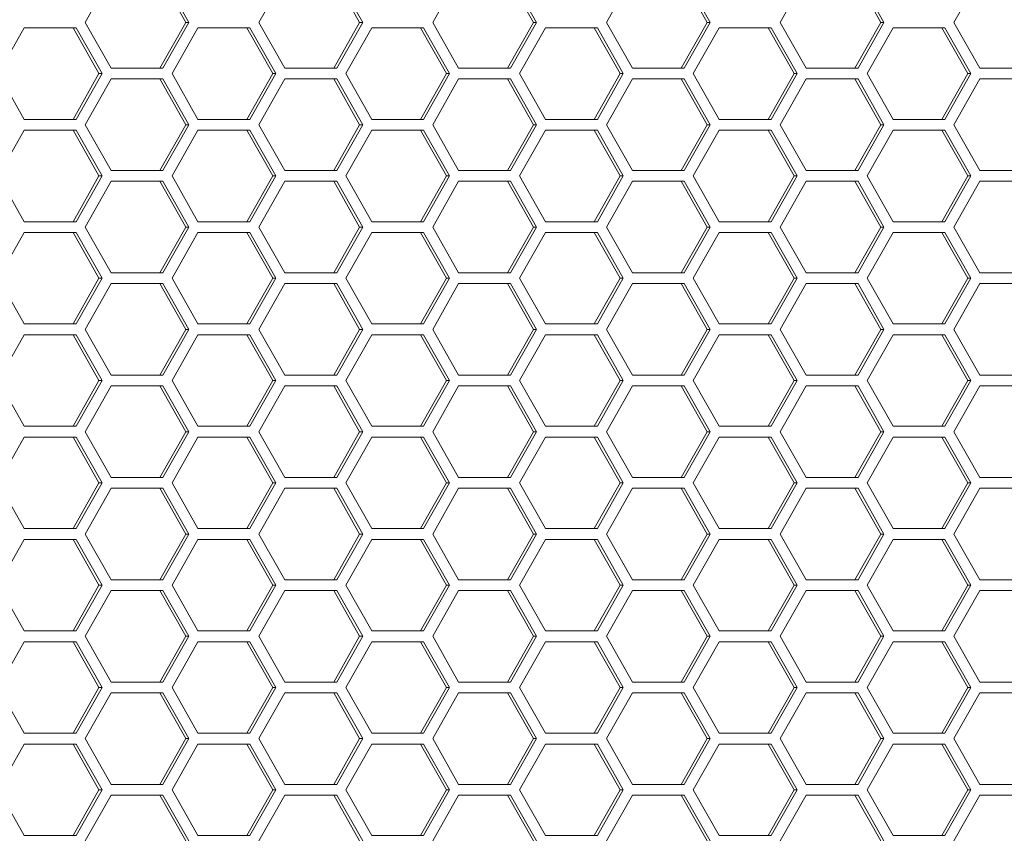
# Model space of a CAD drawing. Units: millimetres. Extents: x -22204 to 127321, y 15234 to 31047.
# Drawn here: x 119894 to 119959, y 19233 to 19287 of the extents above; entities that cross this region are included whole.
import ezdxf

# ---------------------------------------------------------------- set-up
doc = ezdxf.new("R2010")
doc.units = ezdxf.units.MM
doc.header["$MEASUREMENT"] = 0
doc.layers.add('ME_Urządzenia', color=7, linetype='Continuous')

msp = doc.modelspace()

# ---------------------------------------------------------------- linework, layer by layer
at = {"layer": 'ME_Urządzenia', "color": 167, "linetype": 'Continuous', "lineweight": 18, "true_color": 0x304d83}
for p, q in [((119898.365, 19286.506), (119900.062, 19289.506)), ((119903.257, 19289.506), (119904.955, 19286.506)), ((119903.457, 19289.506), (119905.154, 19286.506)), ((119909.737, 19286.506), (119911.434, 19289.506)), ((119914.629, 19289.506), (119916.326, 19286.506)), ((119914.828, 19289.506), (119916.526, 19286.506)), ((119921.108, 19286.506), (119922.806, 19289.506)), ((119926.001, 19289.506), (119927.698, 19286.506)), ((119926.2, 19289.506), (119927.898, 19286.506)), ((119932.48, 19286.506), (119934.177, 19289.506)), ((119937.373, 19289.506), (119939.07, 19286.506)), ((119937.572, 19289.506), (119939.269, 19286.506)), ((119943.852, 19286.506), (119945.549, 19289.506)), ((119948.744, 19289.506), (119950.442, 19286.506)), ((119948.944, 19289.506), (119950.641, 19286.506)), ((119955.224, 19286.506), (119956.921, 19289.506)), ((119892.679, 19283.156), (119894.376, 19286.156)), ((119894.376, 19286.156), (119897.771, 19286.156)), ((119897.571, 19286.156), (119899.269, 19283.156)), ((119897.771, 19286.156), (119899.468, 19283.156)), ((119900.062, 19283.506), (119898.365, 19286.506)), ((119904.955, 19286.506), (119903.257, 19283.506)), ((119905.154, 19286.506), (119903.457, 19283.506)), ((119904.051, 19283.156), (119905.748, 19286.156)), ((119905.154, 19286.506), (119904.955, 19286.506)), ((119905.748, 19286.156), (119909.143, 19286.156)), ((119908.943, 19286.156), (119910.64, 19283.156)), ((119909.143, 19286.156), (119910.84, 19283.156)), ((119911.434, 19283.506), (119909.737, 19286.506)), ((119916.326, 19286.506), (119914.629, 19283.506)), ((119916.526, 19286.506), (119914.828, 19283.506)), ((119915.423, 19283.156), (119917.12, 19286.156)), ((119916.526, 19286.506), (119916.326, 19286.506)), ((119917.12, 19286.156), (119920.514, 19286.156)), ((119920.315, 19286.156), (119922.012, 19283.156)), ((119920.514, 19286.156), (119922.212, 19283.156)), ((119922.806, 19283.506), (119921.108, 19286.506)), ((119927.698, 19286.506), (119926.001, 19283.506)), ((119927.898, 19286.506), (119926.2, 19283.506)), ((119926.794, 19283.156), (119928.492, 19286.156)), ((119927.898, 19286.506), (119927.698, 19286.506)), ((119928.492, 19286.156), (119931.886, 19286.156)), ((119931.687, 19286.156), (119933.384, 19283.156)), ((119931.886, 19286.156), (119933.583, 19283.156)), ((119934.177, 19283.506), (119932.48, 19286.506)), ((119939.07, 19286.506), (119937.373, 19283.506)), ((119939.269, 19286.506), (119937.572, 19283.506)), ((119938.166, 19283.156), (119939.863, 19286.156)), ((119939.269, 19286.506), (119939.07, 19286.506)), ((119939.863, 19286.156), (119943.258, 19286.156)), ((119943.059, 19286.156), (119944.756, 19283.156)), ((119943.258, 19286.156), (119944.955, 19283.156)), ((119945.549, 19283.506), (119943.852, 19286.506)), ((119950.442, 19286.506), (119948.744, 19283.506)), ((119950.641, 19286.506), (119948.944, 19283.506)), ((119949.538, 19283.156), (119951.235, 19286.156)), ((119950.641, 19286.506), (119950.442, 19286.506)), ((119951.235, 19286.156), (119954.63, 19286.156)), ((119954.43, 19286.156), (119956.128, 19283.156)), ((119954.63, 19286.156), (119956.327, 19283.156)), ((119956.921, 19283.506), (119955.224, 19286.506)), ((119903.457, 19283.506), (119900.062, 19283.506)), ((119914.828, 19283.506), (119911.434, 19283.506)), ((119926.2, 19283.506), (119922.806, 19283.506)), ((119937.572, 19283.506), (119934.177, 19283.506)), ((119948.944, 19283.506), (119945.549, 19283.506)), ((119960.316, 19283.506), (119956.921, 19283.506)), ((119894.376, 19280.156), (119892.679, 19283.156)), ((119899.269, 19283.156), (119897.571, 19280.156)), ((119899.468, 19283.156), (119897.771, 19280.156)), ((119899.468, 19283.156), (119899.269, 19283.156)), ((119905.748, 19280.156), (119904.051, 19283.156)), ((119910.64, 19283.156), (119908.943, 19280.156)), ((119910.84, 19283.156), (119909.143, 19280.156)), ((119910.84, 19283.156), (119910.64, 19283.156)), ((119917.12, 19280.156), (119915.423, 19283.156)), ((119922.012, 19283.156), (119920.315, 19280.156)), ((119922.212, 19283.156), (119920.514, 19280.156)), ((119922.212, 19283.156), (119922.012, 19283.156)), ((119928.492, 19280.156), (119926.794, 19283.156)), ((119933.384, 19283.156), (119931.687, 19280.156)), ((119933.583, 19283.156), (119931.886, 19280.156)), ((119933.583, 19283.156), (119933.384, 19283.156)), ((119939.863, 19280.156), (119938.166, 19283.156)), ((119944.756, 19283.156), (119943.059, 19280.156)), ((119944.955, 19283.156), (119943.258, 19280.156)), ((119944.955, 19283.156), (119944.756, 19283.156)), ((119951.235, 19280.156), (119949.538, 19283.156)), ((119956.128, 19283.156), (119954.43, 19280.156)), ((119956.327, 19283.156), (119954.63, 19280.156)), ((119956.327, 19283.156), (119956.128, 19283.156)), ((119898.365, 19279.806), (119900.062, 19282.806)), ((119900.062, 19282.806), (119903.457, 19282.806)), ((119903.257, 19282.806), (119904.955, 19279.806)), ((119903.457, 19282.806), (119905.154, 19279.806)), ((119909.737, 19279.806), (119911.434, 19282.806)), ((119911.434, 19282.806), (119914.828, 19282.806)), ((119914.629, 19282.806), (119916.326, 19279.806)), ((119914.828, 19282.806), (119916.526, 19279.806)), ((119921.108, 19279.806), (119922.806, 19282.806)), ((119922.806, 19282.806), (119926.2, 19282.806)), ((119926.001, 19282.806), (119927.698, 19279.806)), ((119926.2, 19282.806), (119927.898, 19279.806)), ((119932.48, 19279.806), (119934.177, 19282.806)), ((119934.177, 19282.806), (119937.572, 19282.806)), ((119937.373, 19282.806), (119939.07, 19279.806)), ((119937.572, 19282.806), (119939.269, 19279.806)), ((119943.852, 19279.806), (119945.549, 19282.806)), ((119945.549, 19282.806), (119948.944, 19282.806)), ((119948.744, 19282.806), (119950.442, 19279.806)), ((119948.944, 19282.806), (119950.641, 19279.806)), ((119955.224, 19279.806), (119956.921, 19282.806)), ((119956.921, 19282.806), (119960.316, 19282.806)), ((119897.771, 19280.156), (119894.376, 19280.156)), ((119900.062, 19276.806), (119898.365, 19279.806)), ((119904.955, 19279.806), (119903.257, 19276.806)), ((119905.154, 19279.806), (119903.457, 19276.806)), ((119905.154, 19279.806), (119904.955, 19279.806)), ((119909.143, 19280.156), (119905.748, 19280.156)), ((119911.434, 19276.806), (119909.737, 19279.806)), ((119916.326, 19279.806), (119914.629, 19276.806)), ((119916.526, 19279.806), (119914.828, 19276.806)), ((119916.526, 19279.806), (119916.326, 19279.806)), ((119920.514, 19280.156), (119917.12, 19280.156)), ((119922.806, 19276.806), (119921.108, 19279.806)), ((119927.698, 19279.806), (119926.001, 19276.806)), ((119927.898, 19279.806), (119926.2, 19276.806)), ((119927.898, 19279.806), (119927.698, 19279.806)), ((119931.886, 19280.156), (119928.492, 19280.156)), ((119934.177, 19276.806), (119932.48, 19279.806)), ((119939.07, 19279.806), (119937.373, 19276.806)), ((119939.269, 19279.806), (119937.572, 19276.806)), ((119939.269, 19279.806), (119939.07, 19279.806)), ((119943.258, 19280.156), (119939.863, 19280.156)), ((119945.549, 19276.806), (119943.852, 19279.806)), ((119950.442, 19279.806), (119948.744, 19276.806)), ((119950.641, 19279.806), (119948.944, 19276.806)), ((119950.641, 19279.806), (119950.442, 19279.806)), ((119954.63, 19280.156), (119951.235, 19280.156)), ((119956.921, 19276.806), (119955.224, 19279.806)), ((119892.679, 19276.456), (119894.376, 19279.456)), ((119894.376, 19279.456), (119897.771, 19279.456)), ((119897.571, 19279.456), (119899.269, 19276.456)), ((119897.771, 19279.456), (119899.468, 19276.456)), ((119904.051, 19276.456), (119905.748, 19279.456)), ((119905.748, 19279.456), (119909.143, 19279.456)), ((119908.943, 19279.456), (119910.64, 19276.456)), ((119909.143, 19279.456), (119910.84, 19276.456)), ((119915.423, 19276.456), (119917.12, 19279.456)), ((119917.12, 19279.456), (119920.514, 19279.456)), ((119920.315, 19279.456), (119922.012, 19276.456)), ((119920.514, 19279.456), (119922.212, 19276.456)), ((119926.794, 19276.456), (119928.492, 19279.456)), ((119928.492, 19279.456), (119931.886, 19279.456)), ((119931.687, 19279.456), (119933.384, 19276.456)), ((119931.886, 19279.456), (119933.583, 19276.456)), ((119938.166, 19276.456), (119939.863, 19279.456)), ((119939.863, 19279.456), (119943.258, 19279.456)), ((119943.059, 19279.456), (119944.756, 19276.456)), ((119943.258, 19279.456), (119944.955, 19276.456)), ((119949.538, 19276.456), (119951.235, 19279.456)), ((119951.235, 19279.456), (119954.63, 19279.456)), ((119954.43, 19279.456), (119956.128, 19276.456)), ((119954.63, 19279.456), (119956.327, 19276.456)), ((119894.376, 19273.456), (119892.679, 19276.456)), ((119899.269, 19276.456), (119897.571, 19273.456)), ((119899.468, 19276.456), (119897.771, 19273.456)), ((119899.468, 19276.456), (119899.269, 19276.456)), ((119903.457, 19276.806), (119900.062, 19276.806)), ((119905.748, 19273.456), (119904.051, 19276.456)), ((119910.64, 19276.456), (119908.943, 19273.456)), ((119910.84, 19276.456), (119909.143, 19273.456)), ((119910.84, 19276.456), (119910.64, 19276.456)), ((119914.828, 19276.806), (119911.434, 19276.806)), ((119917.12, 19273.456), (119915.423, 19276.456)), ((119922.012, 19276.456), (119920.315, 19273.456)), ((119922.212, 19276.456), (119920.514, 19273.456)), ((119922.212, 19276.456), (119922.012, 19276.456)), ((119926.2, 19276.806), (119922.806, 19276.806)), ((119928.492, 19273.456), (119926.794, 19276.456)), ((119933.384, 19276.456), (119931.687, 19273.456)), ((119933.583, 19276.456), (119931.886, 19273.456)), ((119933.583, 19276.456), (119933.384, 19276.456)), ((119937.572, 19276.806), (119934.177, 19276.806)), ((119939.863, 19273.456), (119938.166, 19276.456)), ((119944.756, 19276.456), (119943.059, 19273.456)), ((119944.955, 19276.456), (119943.258, 19273.456)), ((119944.955, 19276.456), (119944.756, 19276.456)), ((119948.944, 19276.806), (119945.549, 19276.806)), ((119951.235, 19273.456), (119949.538, 19276.456)), ((119956.128, 19276.456), (119954.43, 19273.456)), ((119956.327, 19276.456), (119954.63, 19273.456)), ((119956.327, 19276.456), (119956.128, 19276.456)), ((119960.316, 19276.806), (119956.921, 19276.806)), ((119898.365, 19273.106), (119900.062, 19276.106)), ((119900.062, 19276.106), (119903.457, 19276.106)), ((119903.257, 19276.106), (119904.955, 19273.106)), ((119903.457, 19276.106), (119905.154, 19273.106)), ((119909.737, 19273.106), (119911.434, 19276.106)), ((119911.434, 19276.106), (119914.828, 19276.106)), ((119914.629, 19276.106), (119916.326, 19273.106)), ((119914.828, 19276.106), (119916.526, 19273.106)), ((119921.108, 19273.106), (119922.806, 19276.106)), ((119922.806, 19276.106), (119926.2, 19276.106)), ((119926.001, 19276.106), (119927.698, 19273.106)), ((119926.2, 19276.106), (119927.898, 19273.106)), ((119932.48, 19273.106), (119934.177, 19276.106)), ((119934.177, 19276.106), (119937.572, 19276.106)), ((119937.373, 19276.106), (119939.07, 19273.106)), ((119937.572, 19276.106), (119939.269, 19273.106)), ((119943.852, 19273.106), (119945.549, 19276.106)), ((119945.549, 19276.106), (119948.944, 19276.106)), ((119948.744, 19276.106), (119950.442, 19273.106)), ((119948.944, 19276.106), (119950.641, 19273.106)), ((119955.224, 19273.106), (119956.921, 19276.106)), ((119956.921, 19276.106), (119960.316, 19276.106)), ((119897.771, 19273.456), (119894.376, 19273.456)), ((119909.143, 19273.456), (119905.748, 19273.456)), ((119920.514, 19273.456), (119917.12, 19273.456)), ((119931.886, 19273.456), (119928.492, 19273.456)), ((119943.258, 19273.456), (119939.863, 19273.456)), ((119954.63, 19273.456), (119951.235, 19273.456)), ((119892.679, 19269.756), (119894.376, 19272.756)), ((119894.376, 19272.756), (119897.771, 19272.756)), ((119897.571, 19272.756), (119899.269, 19269.756)), ((119897.771, 19272.756), (119899.468, 19269.756)), ((119900.062, 19270.106), (119898.365, 19273.106)), ((119904.955, 19273.106), (119903.257, 19270.106)), ((119905.154, 19273.106), (119903.457, 19270.106)), ((119904.051, 19269.756), (119905.748, 19272.756)), ((119905.154, 19273.106), (119904.955, 19273.106)), ((119905.748, 19272.756), (119909.143, 19272.756)), ((119908.943, 19272.756), (119910.64, 19269.756)), ((119909.143, 19272.756), (119910.84, 19269.756)), ((119911.434, 19270.106), (119909.737, 19273.106)), ((119916.326, 19273.106), (119914.629, 19270.106)), ((119916.526, 19273.106), (119914.828, 19270.106)), ((119915.423, 19269.756), (119917.12, 19272.756)), ((119916.526, 19273.106), (119916.326, 19273.106)), ((119917.12, 19272.756), (119920.514, 19272.756)), ((119920.315, 19272.756), (119922.012, 19269.756)), ((119920.514, 19272.756), (119922.212, 19269.756)), ((119922.806, 19270.106), (119921.108, 19273.106)), ((119927.698, 19273.106), (119926.001, 19270.106)), ((119927.898, 19273.106), (119926.2, 19270.106)), ((119926.794, 19269.756), (119928.492, 19272.756)), ((119927.898, 19273.106), (119927.698, 19273.106)), ((119928.492, 19272.756), (119931.886, 19272.756)), ((119931.687, 19272.756), (119933.384, 19269.756)), ((119931.886, 19272.756), (119933.583, 19269.756)), ((119934.177, 19270.106), (119932.48, 19273.106)), ((119939.07, 19273.106), (119937.373, 19270.106)), ((119939.269, 19273.106), (119937.572, 19270.106)), ((119938.166, 19269.756), (119939.863, 19272.756)), ((119939.269, 19273.106), (119939.07, 19273.106)), ((119939.863, 19272.756), (119943.258, 19272.756)), ((119943.059, 19272.756), (119944.756, 19269.756)), ((119943.258, 19272.756), (119944.955, 19269.756)), ((119945.549, 19270.106), (119943.852, 19273.106)), ((119950.442, 19273.106), (119948.744, 19270.106)), ((119950.641, 19273.106), (119948.944, 19270.106)), ((119949.538, 19269.756), (119951.235, 19272.756)), ((119950.641, 19273.106), (119950.442, 19273.106)), ((119951.235, 19272.756), (119954.63, 19272.756)), ((119954.43, 19272.756), (119956.128, 19269.756)), ((119954.63, 19272.756), (119956.327, 19269.756)), ((119956.921, 19270.106), (119955.224, 19273.106)), ((119903.457, 19270.106), (119900.062, 19270.106)), ((119914.828, 19270.106), (119911.434, 19270.106)), ((119926.2, 19270.106), (119922.806, 19270.106)), ((119937.572, 19270.106), (119934.177, 19270.106)), ((119948.944, 19270.106), (119945.549, 19270.106)), ((119960.316, 19270.106), (119956.921, 19270.106)), ((119894.376, 19266.756), (119892.679, 19269.756)), ((119899.269, 19269.756), (119897.571, 19266.756)), ((119899.468, 19269.756), (119897.771, 19266.756)), ((119898.365, 19266.406), (119900.062, 19269.406)), ((119899.468, 19269.756), (119899.269, 19269.756)), ((119900.062, 19269.406), (119903.457, 19269.406)), ((119903.257, 19269.406), (119904.955, 19266.406)), ((119903.457, 19269.406), (119905.154, 19266.406)), ((119905.748, 19266.756), (119904.051, 19269.756)), ((119910.64, 19269.756), (119908.943, 19266.756)), ((119910.84, 19269.756), (119909.143, 19266.756)), ((119909.737, 19266.406), (119911.434, 19269.406)), ((119910.84, 19269.756), (119910.64, 19269.756)), ((119911.434, 19269.406), (119914.828, 19269.406)), ((119914.629, 19269.406), (119916.326, 19266.406)), ((119914.828, 19269.406), (119916.526, 19266.406)), ((119917.12, 19266.756), (119915.423, 19269.756)), ((119922.012, 19269.756), (119920.315, 19266.756)), ((119922.212, 19269.756), (119920.514, 19266.756)), ((119921.108, 19266.406), (119922.806, 19269.406)), ((119922.212, 19269.756), (119922.012, 19269.756)), ((119922.806, 19269.406), (119926.2, 19269.406)), ((119926.001, 19269.406), (119927.698, 19266.406)), ((119926.2, 19269.406), (119927.898, 19266.406)), ((119928.492, 19266.756), (119926.794, 19269.756)), ((119933.384, 19269.756), (119931.687, 19266.756)), ((119933.583, 19269.756), (119931.886, 19266.756)), ((119932.48, 19266.406), (119934.177, 19269.406)), ((119933.583, 19269.756), (119933.384, 19269.756)), ((119934.177, 19269.406), (119937.572, 19269.406)), ((119937.373, 19269.406), (119939.07, 19266.406)), ((119937.572, 19269.406), (119939.269, 19266.406)), ((119939.863, 19266.756), (119938.166, 19269.756)), ((119944.756, 19269.756), (119943.059, 19266.756)), ((119944.955, 19269.756), (119943.258, 19266.756)), ((119943.852, 19266.406), (119945.549, 19269.406)), ((119944.955, 19269.756), (119944.756, 19269.756)), ((119945.549, 19269.406), (119948.944, 19269.406)), ((119948.744, 19269.406), (119950.442, 19266.406)), ((119948.944, 19269.406), (119950.641, 19266.406)), ((119951.235, 19266.756), (119949.538, 19269.756)), ((119956.128, 19269.756), (119954.43, 19266.756)), ((119956.327, 19269.756), (119954.63, 19266.756)), ((119955.224, 19266.406), (119956.921, 19269.406)), ((119956.327, 19269.756), (119956.128, 19269.756)), ((119956.921, 19269.406), (119960.316, 19269.406)), ((119897.771, 19266.756), (119894.376, 19266.756)), ((119909.143, 19266.756), (119905.748, 19266.756)), ((119920.514, 19266.756), (119917.12, 19266.756)), ((119931.886, 19266.756), (119928.492, 19266.756)), ((119943.258, 19266.756), (119939.863, 19266.756)), ((119954.63, 19266.756), (119951.235, 19266.756)), ((119900.062, 19263.406), (119898.365, 19266.406)), ((119904.955, 19266.406), (119903.257, 19263.406)), ((119905.154, 19266.406), (119903.457, 19263.406)), ((119905.154, 19266.406), (119904.955, 19266.406)), ((119911.434, 19263.406), (119909.737, 19266.406)), ((119916.326, 19266.406), (119914.629, 19263.406)), ((119916.526, 19266.406), (119914.828, 19263.406)), ((119916.526, 19266.406), (119916.326, 19266.406)), ((119922.806, 19263.406), (119921.108, 19266.406)), ((119927.698, 19266.406), (119926.001, 19263.406)), ((119927.898, 19266.406), (119926.2, 19263.406)), ((119927.898, 19266.406), (119927.698, 19266.406)), ((119934.177, 19263.406), (119932.48, 19266.406)), ((119939.07, 19266.406), (119937.373, 19263.406)), ((119939.269, 19266.406), (119937.572, 19263.406)), ((119939.269, 19266.406), (119939.07, 19266.406)), ((119945.549, 19263.406), (119943.852, 19266.406)), ((119950.442, 19266.406), (119948.744, 19263.406)), ((119950.641, 19266.406), (119948.944, 19263.406)), ((119950.641, 19266.406), (119950.442, 19266.406)), ((119956.921, 19263.406), (119955.224, 19266.406)), ((119892.679, 19263.056), (119894.376, 19266.056)), ((119894.376, 19266.056), (119897.771, 19266.056)), ((119897.571, 19266.056), (119899.269, 19263.056)), ((119897.771, 19266.056), (119899.468, 19263.056)), ((119904.051, 19263.056), (119905.748, 19266.056)), ((119905.748, 19266.056), (119909.143, 19266.056)), ((119908.943, 19266.056), (119910.64, 19263.056)), ((119909.143, 19266.056), (119910.84, 19263.056)), ((119915.423, 19263.056), (119917.12, 19266.056)), ((119917.12, 19266.056), (119920.514, 19266.056)), ((119920.315, 19266.056), (119922.012, 19263.056)), ((119920.514, 19266.056), (119922.212, 19263.056)), ((119926.794, 19263.056), (119928.492, 19266.056)), ((119928.492, 19266.056), (119931.886, 19266.056)), ((119931.687, 19266.056), (119933.384, 19263.056)), ((119931.886, 19266.056), (119933.583, 19263.056)), ((119938.166, 19263.056), (119939.863, 19266.056)), ((119939.863, 19266.056), (119943.258, 19266.056)), ((119943.059, 19266.056), (119944.756, 19263.056)), ((119943.258, 19266.056), (119944.955, 19263.056)), ((119949.538, 19263.056), (119951.235, 19266.056)), ((119951.235, 19266.056), (119954.63, 19266.056)), ((119954.43, 19266.056), (119956.128, 19263.056)), ((119954.63, 19266.056), (119956.327, 19263.056)), ((119894.376, 19260.056), (119892.679, 19263.056)), ((119899.269, 19263.056), (119897.571, 19260.056)), ((119899.468, 19263.056), (119897.771, 19260.056)), ((119899.468, 19263.056), (119899.269, 19263.056)), ((119903.457, 19263.406), (119900.062, 19263.406)), ((119905.748, 19260.056), (119904.051, 19263.056)), ((119910.64, 19263.056), (119908.943, 19260.056)), ((119910.84, 19263.056), (119909.143, 19260.056)), ((119910.84, 19263.056), (119910.64, 19263.056)), ((119914.828, 19263.406), (119911.434, 19263.406)), ((119917.12, 19260.056), (119915.423, 19263.056)), ((119922.012, 19263.056), (119920.315, 19260.056)), ((119922.212, 19263.056), (119920.514, 19260.056)), ((119922.212, 19263.056), (119922.012, 19263.056)), ((119926.2, 19263.406), (119922.806, 19263.406)), ((119928.492, 19260.056), (119926.794, 19263.056)), ((119933.384, 19263.056), (119931.687, 19260.056)), ((119933.583, 19263.056), (119931.886, 19260.056)), ((119933.583, 19263.056), (119933.384, 19263.056)), ((119937.572, 19263.406), (119934.177, 19263.406)), ((119939.863, 19260.056), (119938.166, 19263.056)), ((119944.756, 19263.056), (119943.059, 19260.056)), ((119944.955, 19263.056), (119943.258, 19260.056)), ((119944.955, 19263.056), (119944.756, 19263.056)), ((119948.944, 19263.406), (119945.549, 19263.406)), ((119951.235, 19260.056), (119949.538, 19263.056)), ((119956.128, 19263.056), (119954.43, 19260.056)), ((119956.327, 19263.056), (119954.63, 19260.056)), ((119956.327, 19263.056), (119956.128, 19263.056)), ((119960.316, 19263.406), (119956.921, 19263.406)), ((119898.365, 19259.706), (119900.062, 19262.706)), ((119900.062, 19262.706), (119903.457, 19262.706)), ((119903.257, 19262.706), (119904.955, 19259.706)), ((119903.457, 19262.706), (119905.154, 19259.706)), ((119909.737, 19259.706), (119911.434, 19262.706)), ((119911.434, 19262.706), (119914.828, 19262.706)), ((119914.629, 19262.706), (119916.326, 19259.706)), ((119914.828, 19262.706), (119916.526, 19259.706)), ((119921.108, 19259.706), (119922.806, 19262.706)), ((119922.806, 19262.706), (119926.2, 19262.706)), ((119926.001, 19262.706), (119927.698, 19259.706)), ((119926.2, 19262.706), (119927.898, 19259.706)), ((119932.48, 19259.706), (119934.177, 19262.706)), ((119934.177, 19262.706), (119937.572, 19262.706)), ((119937.373, 19262.706), (119939.07, 19259.706)), ((119937.572, 19262.706), (119939.269, 19259.706)), ((119943.852, 19259.706), (119945.549, 19262.706)), ((119945.549, 19262.706), (119948.944, 19262.706)), ((119948.744, 19262.706), (119950.442, 19259.706)), ((119948.944, 19262.706), (119950.641, 19259.706)), ((119955.224, 19259.706), (119956.921, 19262.706)), ((119956.921, 19262.706), (119960.316, 19262.706)), ((119897.771, 19260.056), (119894.376, 19260.056)), ((119900.062, 19256.706), (119898.365, 19259.706)), ((119904.955, 19259.706), (119903.257, 19256.706)), ((119905.154, 19259.706), (119903.457, 19256.706)), ((119905.154, 19259.706), (119904.955, 19259.706)), ((119909.143, 19260.056), (119905.748, 19260.056)), ((119911.434, 19256.706), (119909.737, 19259.706)), ((119916.326, 19259.706), (119914.629, 19256.706)), ((119916.526, 19259.706), (119914.828, 19256.706)), ((119916.526, 19259.706), (119916.326, 19259.706)), ((119920.514, 19260.056), (119917.12, 19260.056)), ((119922.806, 19256.706), (119921.108, 19259.706)), ((119927.698, 19259.706), (119926.001, 19256.706)), ((119927.898, 19259.706), (119926.2, 19256.706)), ((119927.898, 19259.706), (119927.698, 19259.706)), ((119931.886, 19260.056), (119928.492, 19260.056)), ((119934.177, 19256.706), (119932.48, 19259.706)), ((119939.07, 19259.706), (119937.373, 19256.706)), ((119939.269, 19259.706), (119937.572, 19256.706)), ((119939.269, 19259.706), (119939.07, 19259.706)), ((119943.258, 19260.056), (119939.863, 19260.056)), ((119945.549, 19256.706), (119943.852, 19259.706)), ((119950.442, 19259.706), (119948.744, 19256.706)), ((119950.641, 19259.706), (119948.944, 19256.706)), ((119950.641, 19259.706), (119950.442, 19259.706)), ((119954.63, 19260.056), (119951.235, 19260.056)), ((119956.921, 19256.706), (119955.224, 19259.706)), ((119892.679, 19256.356), (119894.376, 19259.356)), ((119894.376, 19259.356), (119897.771, 19259.356)), ((119897.571, 19259.356), (119899.269, 19256.356)), ((119897.771, 19259.356), (119899.468, 19256.356)), ((119904.051, 19256.356), (119905.748, 19259.356)), ((119905.748, 19259.356), (119909.143, 19259.356)), ((119908.943, 19259.356), (119910.64, 19256.356)), ((119909.143, 19259.356), (119910.84, 19256.356)), ((119915.423, 19256.356), (119917.12, 19259.356)), ((119917.12, 19259.356), (119920.514, 19259.356)), ((119920.315, 19259.356), (119922.012, 19256.356)), ((119920.514, 19259.356), (119922.212, 19256.356)), ((119926.794, 19256.356), (119928.492, 19259.356)), ((119928.492, 19259.356), (119931.886, 19259.356)), ((119931.687, 19259.356), (119933.384, 19256.356)), ((119931.886, 19259.356), (119933.583, 19256.356)), ((119938.166, 19256.356), (119939.863, 19259.356)), ((119939.863, 19259.356), (119943.258, 19259.356)), ((119943.059, 19259.356), (119944.756, 19256.356)), ((119943.258, 19259.356), (119944.955, 19256.356)), ((119949.538, 19256.356), (119951.235, 19259.356)), ((119951.235, 19259.356), (119954.63, 19259.356)), ((119954.43, 19259.356), (119956.128, 19256.356)), ((119954.63, 19259.356), (119956.327, 19256.356)), ((119903.457, 19256.706), (119900.062, 19256.706)), ((119914.828, 19256.706), (119911.434, 19256.706)), ((119926.2, 19256.706), (119922.806, 19256.706)), ((119937.572, 19256.706), (119934.177, 19256.706)), ((119948.944, 19256.706), (119945.549, 19256.706)), ((119960.316, 19256.706), (119956.921, 19256.706)), ((119894.376, 19253.356), (119892.679, 19256.356)), ((119899.269, 19256.356), (119897.571, 19253.356)), ((119899.468, 19256.356), (119897.771, 19253.356)), ((119898.365, 19253.006), (119900.062, 19256.006)), ((119899.468, 19256.356), (119899.269, 19256.356)), ((119900.062, 19256.006), (119903.457, 19256.006)), ((119903.257, 19256.006), (119904.955, 19253.006)), ((119903.457, 19256.006), (119905.154, 19253.006)), ((119905.748, 19253.356), (119904.051, 19256.356)), ((119910.64, 19256.356), (119908.943, 19253.356)), ((119910.84, 19256.356), (119909.143, 19253.356)), ((119909.737, 19253.006), (119911.434, 19256.006)), ((119910.84, 19256.356), (119910.64, 19256.356)), ((119911.434, 19256.006), (119914.828, 19256.006)), ((119914.629, 19256.006), (119916.326, 19253.006)), ((119914.828, 19256.006), (119916.526, 19253.006)), ((119917.12, 19253.356), (119915.423, 19256.356)), ((119922.012, 19256.356), (119920.315, 19253.356)), ((119922.212, 19256.356), (119920.514, 19253.356)), ((119921.108, 19253.006), (119922.806, 19256.006)), ((119922.212, 19256.356), (119922.012, 19256.356)), ((119922.806, 19256.006), (119926.2, 19256.006)), ((119926.001, 19256.006), (119927.698, 19253.006)), ((119926.2, 19256.006), (119927.898, 19253.006)), ((119928.492, 19253.356), (119926.794, 19256.356)), ((119933.384, 19256.356), (119931.687, 19253.356)), ((119933.583, 19256.356), (119931.886, 19253.356)), ((119932.48, 19253.006), (119934.177, 19256.006)), ((119933.583, 19256.356), (119933.384, 19256.356)), ((119934.177, 19256.006), (119937.572, 19256.006)), ((119937.373, 19256.006), (119939.07, 19253.006)), ((119937.572, 19256.006), (119939.269, 19253.006)), ((119939.863, 19253.356), (119938.166, 19256.356)), ((119944.756, 19256.356), (119943.059, 19253.356)), ((119944.955, 19256.356), (119943.258, 19253.356)), ((119943.852, 19253.006), (119945.549, 19256.006)), ((119944.955, 19256.356), (119944.756, 19256.356)), ((119945.549, 19256.006), (119948.944, 19256.006)), ((119948.744, 19256.006), (119950.442, 19253.006)), ((119948.944, 19256.006), (119950.641, 19253.006)), ((119951.235, 19253.356), (119949.538, 19256.356)), ((119956.128, 19256.356), (119954.43, 19253.356)), ((119956.327, 19256.356), (119954.63, 19253.356)), ((119955.224, 19253.006), (119956.921, 19256.006)), ((119956.327, 19256.356), (119956.128, 19256.356)), ((119956.921, 19256.006), (119960.316, 19256.006)), ((119897.771, 19253.356), (119894.376, 19253.356)), ((119909.143, 19253.356), (119905.748, 19253.356)), ((119920.514, 19253.356), (119917.12, 19253.356)), ((119931.886, 19253.356), (119928.492, 19253.356)), ((119943.258, 19253.356), (119939.863, 19253.356)), ((119954.63, 19253.356), (119951.235, 19253.356)), ((119892.679, 19249.656), (119894.376, 19252.656)), ((119894.376, 19252.656), (119897.771, 19252.656)), ((119897.571, 19252.656), (119899.269, 19249.656)), ((119897.771, 19252.656), (119899.468, 19249.656)), ((119900.062, 19250.006), (119898.365, 19253.006)), ((119904.955, 19253.006), (119903.257, 19250.006)), ((119905.154, 19253.006), (119903.457, 19250.006)), ((119904.051, 19249.656), (119905.748, 19252.656)), ((119905.154, 19253.006), (119904.955, 19253.006)), ((119905.748, 19252.656), (119909.143, 19252.656)), ((119908.943, 19252.656), (119910.64, 19249.656)), ((119909.143, 19252.656), (119910.84, 19249.656)), ((119911.434, 19250.006), (119909.737, 19253.006)), ((119916.326, 19253.006), (119914.629, 19250.006)), ((119916.526, 19253.006), (119914.828, 19250.006)), ((119915.423, 19249.656), (119917.12, 19252.656)), ((119916.526, 19253.006), (119916.326, 19253.006)), ((119917.12, 19252.656), (119920.514, 19252.656)), ((119920.315, 19252.656), (119922.012, 19249.656)), ((119920.514, 19252.656), (119922.212, 19249.656)), ((119922.806, 19250.006), (119921.108, 19253.006)), ((119927.698, 19253.006), (119926.001, 19250.006)), ((119927.898, 19253.006), (119926.2, 19250.006)), ((119926.794, 19249.656), (119928.492, 19252.656)), ((119927.898, 19253.006), (119927.698, 19253.006)), ((119928.492, 19252.656), (119931.886, 19252.656)), ((119931.687, 19252.656), (119933.384, 19249.656)), ((119931.886, 19252.656), (119933.583, 19249.656)), ((119934.177, 19250.006), (119932.48, 19253.006)), ((119939.07, 19253.006), (119937.373, 19250.006)), ((119939.269, 19253.006), (119937.572, 19250.006)), ((119938.166, 19249.656), (119939.863, 19252.656)), ((119939.269, 19253.006), (119939.07, 19253.006)), ((119939.863, 19252.656), (119943.258, 19252.656)), ((119943.059, 19252.656), (119944.756, 19249.656)), ((119943.258, 19252.656), (119944.955, 19249.656)), ((119945.549, 19250.006), (119943.852, 19253.006)), ((119950.442, 19253.006), (119948.744, 19250.006)), ((119950.641, 19253.006), (119948.944, 19250.006)), ((119949.538, 19249.656), (119951.235, 19252.656)), ((119950.641, 19253.006), (119950.442, 19253.006)), ((119951.235, 19252.656), (119954.63, 19252.656)), ((119954.43, 19252.656), (119956.128, 19249.656)), ((119954.63, 19252.656), (119956.327, 19249.656)), ((119956.921, 19250.006), (119955.224, 19253.006)), ((119903.457, 19250.006), (119900.062, 19250.006)), ((119914.828, 19250.006), (119911.434, 19250.006)), ((119926.2, 19250.006), (119922.806, 19250.006)), ((119937.572, 19250.006), (119934.177, 19250.006)), ((119948.944, 19250.006), (119945.549, 19250.006)), ((119960.316, 19250.006), (119956.921, 19250.006)), ((119894.376, 19246.656), (119892.679, 19249.656)), ((119899.269, 19249.656), (119897.571, 19246.656)), ((119899.468, 19249.656), (119897.771, 19246.656)), ((119899.468, 19249.656), (119899.269, 19249.656)), ((119905.748, 19246.656), (119904.051, 19249.656)), ((119910.64, 19249.656), (119908.943, 19246.656)), ((119910.84, 19249.656), (119909.143, 19246.656)), ((119910.84, 19249.656), (119910.64, 19249.656)), ((119917.12, 19246.656), (119915.423, 19249.656)), ((119922.012, 19249.656), (119920.315, 19246.656)), ((119922.212, 19249.656), (119920.514, 19246.656)), ((119922.212, 19249.656), (119922.012, 19249.656)), ((119928.492, 19246.656), (119926.794, 19249.656)), ((119933.384, 19249.656), (119931.687, 19246.656)), ((119933.583, 19249.656), (119931.886, 19246.656)), ((119933.583, 19249.656), (119933.384, 19249.656)), ((119939.863, 19246.656), (119938.166, 19249.656)), ((119944.756, 19249.656), (119943.059, 19246.656)), ((119944.955, 19249.656), (119943.258, 19246.656)), ((119944.955, 19249.656), (119944.756, 19249.656)), ((119951.235, 19246.656), (119949.538, 19249.656)), ((119956.128, 19249.656), (119954.43, 19246.656)), ((119956.327, 19249.656), (119954.63, 19246.656)), ((119956.327, 19249.656), (119956.128, 19249.656)), ((119898.365, 19246.306), (119900.062, 19249.306)), ((119900.062, 19249.306), (119903.457, 19249.306)), ((119903.257, 19249.306), (119904.955, 19246.306)), ((119903.457, 19249.306), (119905.154, 19246.306)), ((119909.737, 19246.306), (119911.434, 19249.306)), ((119911.434, 19249.306), (119914.828, 19249.306)), ((119914.629, 19249.306), (119916.326, 19246.306)), ((119914.828, 19249.306), (119916.526, 19246.306)), ((119921.108, 19246.306), (119922.806, 19249.306)), ((119922.806, 19249.306), (119926.2, 19249.306)), ((119926.001, 19249.306), (119927.698, 19246.306)), ((119926.2, 19249.306), (119927.898, 19246.306)), ((119932.48, 19246.306), (119934.177, 19249.306)), ((119934.177, 19249.306), (119937.572, 19249.306)), ((119937.373, 19249.306), (119939.07, 19246.306)), ((119937.572, 19249.306), (119939.269, 19246.306)), ((119943.852, 19246.306), (119945.549, 19249.306)), ((119945.549, 19249.306), (119948.944, 19249.306)), ((119948.744, 19249.306), (119950.442, 19246.306)), ((119948.944, 19249.306), (119950.641, 19246.306)), ((119955.224, 19246.306), (119956.921, 19249.306)), ((119956.921, 19249.306), (119960.316, 19249.306)), ((119897.771, 19246.656), (119894.376, 19246.656)), ((119900.062, 19243.306), (119898.365, 19246.306)), ((119904.955, 19246.306), (119903.257, 19243.306)), ((119905.154, 19246.306), (119903.457, 19243.306)), ((119905.154, 19246.306), (119904.955, 19246.306)), ((119909.143, 19246.656), (119905.748, 19246.656)), ((119911.434, 19243.306), (119909.737, 19246.306)), ((119916.326, 19246.306), (119914.629, 19243.306)), ((119916.526, 19246.306), (119914.828, 19243.306)), ((119916.526, 19246.306), (119916.326, 19246.306)), ((119920.514, 19246.656), (119917.12, 19246.656)), ((119922.806, 19243.306), (119921.108, 19246.306)), ((119927.698, 19246.306), (119926.001, 19243.306)), ((119927.898, 19246.306), (119926.2, 19243.306)), ((119927.898, 19246.306), (119927.698, 19246.306)), ((119931.886, 19246.656), (119928.492, 19246.656)), ((119934.177, 19243.306), (119932.48, 19246.306)), ((119939.07, 19246.306), (119937.373, 19243.306)), ((119939.269, 19246.306), (119937.572, 19243.306)), ((119939.269, 19246.306), (119939.07, 19246.306)), ((119943.258, 19246.656), (119939.863, 19246.656)), ((119945.549, 19243.306), (119943.852, 19246.306)), ((119950.442, 19246.306), (119948.744, 19243.306)), ((119950.641, 19246.306), (119948.944, 19243.306)), ((119950.641, 19246.306), (119950.442, 19246.306)), ((119954.63, 19246.656), (119951.235, 19246.656)), ((119956.921, 19243.306), (119955.224, 19246.306)), ((119892.679, 19242.956), (119894.376, 19245.956)), ((119894.376, 19245.956), (119897.771, 19245.956)), ((119897.571, 19245.956), (119899.269, 19242.956)), ((119897.771, 19245.956), (119899.468, 19242.956)), ((119904.051, 19242.956), (119905.748, 19245.956)), ((119905.748, 19245.956), (119909.143, 19245.956)), ((119908.943, 19245.956), (119910.64, 19242.956)), ((119909.143, 19245.956), (119910.84, 19242.956)), ((119915.423, 19242.956), (119917.12, 19245.956)), ((119917.12, 19245.956), (119920.514, 19245.956)), ((119920.315, 19245.956), (119922.012, 19242.956)), ((119920.514, 19245.956), (119922.212, 19242.956)), ((119926.794, 19242.956), (119928.492, 19245.956)), ((119928.492, 19245.956), (119931.886, 19245.956)), ((119931.687, 19245.956), (119933.384, 19242.956)), ((119931.886, 19245.956), (119933.583, 19242.956)), ((119938.166, 19242.956), (119939.863, 19245.956)), ((119939.863, 19245.956), (119943.258, 19245.956)), ((119943.059, 19245.956), (119944.756, 19242.956)), ((119943.258, 19245.956), (119944.955, 19242.956)), ((119949.538, 19242.956), (119951.235, 19245.956)), ((119951.235, 19245.956), (119954.63, 19245.956)), ((119954.43, 19245.956), (119956.128, 19242.956)), ((119954.63, 19245.956), (119956.327, 19242.956)), ((119894.376, 19239.956), (119892.679, 19242.956)), ((119899.269, 19242.956), (119897.571, 19239.956)), ((119899.468, 19242.956), (119897.771, 19239.956)), ((119899.468, 19242.956), (119899.269, 19242.956)), ((119903.457, 19243.306), (119900.062, 19243.306)), ((119905.748, 19239.956), (119904.051, 19242.956)), ((119910.64, 19242.956), (119908.943, 19239.956)), ((119910.84, 19242.956), (119909.143, 19239.956)), ((119910.84, 19242.956), (119910.64, 19242.956)), ((119914.828, 19243.306), (119911.434, 19243.306)), ((119917.12, 19239.956), (119915.423, 19242.956)), ((119922.012, 19242.956), (119920.315, 19239.956)), ((119922.212, 19242.956), (119920.514, 19239.956)), ((119922.212, 19242.956), (119922.012, 19242.956)), ((119926.2, 19243.306), (119922.806, 19243.306)), ((119928.492, 19239.956), (119926.794, 19242.956)), ((119933.384, 19242.956), (119931.687, 19239.956)), ((119933.583, 19242.956), (119931.886, 19239.956)), ((119933.583, 19242.956), (119933.384, 19242.956)), ((119937.572, 19243.306), (119934.177, 19243.306)), ((119939.863, 19239.956), (119938.166, 19242.956)), ((119944.756, 19242.956), (119943.059, 19239.956)), ((119944.955, 19242.956), (119943.258, 19239.956)), ((119944.955, 19242.956), (119944.756, 19242.956)), ((119948.944, 19243.306), (119945.549, 19243.306)), ((119951.235, 19239.956), (119949.538, 19242.956)), ((119956.128, 19242.956), (119954.43, 19239.956)), ((119956.327, 19242.956), (119954.63, 19239.956)), ((119956.327, 19242.956), (119956.128, 19242.956)), ((119960.316, 19243.306), (119956.921, 19243.306)), ((119898.365, 19239.606), (119900.062, 19242.606)), ((119900.062, 19242.606), (119903.457, 19242.606)), ((119903.257, 19242.606), (119904.955, 19239.606)), ((119903.457, 19242.606), (119905.154, 19239.606)), ((119909.737, 19239.606), (119911.434, 19242.606)), ((119911.434, 19242.606), (119914.828, 19242.606)), ((119914.629, 19242.606), (119916.326, 19239.606)), ((119914.828, 19242.606), (119916.526, 19239.606)), ((119921.108, 19239.606), (119922.806, 19242.606)), ((119922.806, 19242.606), (119926.2, 19242.606)), ((119926.001, 19242.606), (119927.698, 19239.606)), ((119926.2, 19242.606), (119927.898, 19239.606)), ((119932.48, 19239.606), (119934.177, 19242.606)), ((119934.177, 19242.606), (119937.572, 19242.606)), ((119937.373, 19242.606), (119939.07, 19239.606)), ((119937.572, 19242.606), (119939.269, 19239.606)), ((119943.852, 19239.606), (119945.549, 19242.606)), ((119945.549, 19242.606), (119948.944, 19242.606)), ((119948.744, 19242.606), (119950.442, 19239.606)), ((119948.944, 19242.606), (119950.641, 19239.606)), ((119955.224, 19239.606), (119956.921, 19242.606)), ((119956.921, 19242.606), (119960.316, 19242.606)), ((119897.771, 19239.956), (119894.376, 19239.956)), ((119909.143, 19239.956), (119905.748, 19239.956)), ((119920.514, 19239.956), (119917.12, 19239.956)), ((119931.886, 19239.956), (119928.492, 19239.956)), ((119943.258, 19239.956), (119939.863, 19239.956)), ((119954.63, 19239.956), (119951.235, 19239.956)), ((119892.679, 19236.256), (119894.376, 19239.256)), ((119894.376, 19239.256), (119897.771, 19239.256)), ((119897.571, 19239.256), (119899.269, 19236.256)), ((119897.771, 19239.256), (119899.468, 19236.256)), ((119900.062, 19236.606), (119898.365, 19239.606)), ((119904.955, 19239.606), (119903.257, 19236.606)), ((119905.154, 19239.606), (119903.457, 19236.606)), ((119904.051, 19236.256), (119905.748, 19239.256)), ((119905.154, 19239.606), (119904.955, 19239.606)), ((119905.748, 19239.256), (119909.143, 19239.256)), ((119908.943, 19239.256), (119910.64, 19236.256)), ((119909.143, 19239.256), (119910.84, 19236.256)), ((119911.434, 19236.606), (119909.737, 19239.606)), ((119916.326, 19239.606), (119914.629, 19236.606)), ((119916.526, 19239.606), (119914.828, 19236.606)), ((119915.423, 19236.256), (119917.12, 19239.256)), ((119916.526, 19239.606), (119916.326, 19239.606)), ((119917.12, 19239.256), (119920.514, 19239.256)), ((119920.315, 19239.256), (119922.012, 19236.256)), ((119920.514, 19239.256), (119922.212, 19236.256)), ((119922.806, 19236.606), (119921.108, 19239.606)), ((119927.698, 19239.606), (119926.001, 19236.606)), ((119927.898, 19239.606), (119926.2, 19236.606)), ((119926.794, 19236.256), (119928.492, 19239.256)), ((119927.898, 19239.606), (119927.698, 19239.606)), ((119928.492, 19239.256), (119931.886, 19239.256)), ((119931.687, 19239.256), (119933.384, 19236.256)), ((119931.886, 19239.256), (119933.583, 19236.256)), ((119934.177, 19236.606), (119932.48, 19239.606)), ((119939.07, 19239.606), (119937.373, 19236.606)), ((119939.269, 19239.606), (119937.572, 19236.606)), ((119938.166, 19236.256), (119939.863, 19239.256)), ((119939.269, 19239.606), (119939.07, 19239.606)), ((119939.863, 19239.256), (119943.258, 19239.256)), ((119943.059, 19239.256), (119944.756, 19236.256)), ((119943.258, 19239.256), (119944.955, 19236.256)), ((119945.549, 19236.606), (119943.852, 19239.606)), ((119950.442, 19239.606), (119948.744, 19236.606)), ((119950.641, 19239.606), (119948.944, 19236.606)), ((119949.538, 19236.256), (119951.235, 19239.256)), ((119950.641, 19239.606), (119950.442, 19239.606)), ((119951.235, 19239.256), (119954.63, 19239.256)), ((119954.43, 19239.256), (119956.128, 19236.256)), ((119954.63, 19239.256), (119956.327, 19236.256)), ((119956.921, 19236.606), (119955.224, 19239.606)), ((119903.457, 19236.606), (119900.062, 19236.606)), ((119914.828, 19236.606), (119911.434, 19236.606)), ((119926.2, 19236.606), (119922.806, 19236.606)), ((119937.572, 19236.606), (119934.177, 19236.606)), ((119948.944, 19236.606), (119945.549, 19236.606)), ((119960.316, 19236.606), (119956.921, 19236.606)), ((119894.376, 19233.256), (119892.679, 19236.256)), ((119899.269, 19236.256), (119897.571, 19233.256)), ((119899.468, 19236.256), (119897.771, 19233.256)), ((119898.365, 19232.906), (119900.062, 19235.906)), ((119899.468, 19236.256), (119899.269, 19236.256)), ((119900.062, 19235.906), (119903.457, 19235.906)), ((119903.257, 19235.906), (119904.955, 19232.906)), ((119903.457, 19235.906), (119905.154, 19232.906)), ((119905.748, 19233.256), (119904.051, 19236.256)), ((119910.64, 19236.256), (119908.943, 19233.256)), ((119910.84, 19236.256), (119909.143, 19233.256)), ((119909.737, 19232.906), (119911.434, 19235.906)), ((119910.84, 19236.256), (119910.64, 19236.256)), ((119911.434, 19235.906), (119914.828, 19235.906)), ((119914.629, 19235.906), (119916.326, 19232.906)), ((119914.828, 19235.906), (119916.526, 19232.906)), ((119917.12, 19233.256), (119915.423, 19236.256)), ((119922.012, 19236.256), (119920.315, 19233.256)), ((119922.212, 19236.256), (119920.514, 19233.256)), ((119921.108, 19232.906), (119922.806, 19235.906)), ((119922.212, 19236.256), (119922.012, 19236.256)), ((119922.806, 19235.906), (119926.2, 19235.906)), ((119926.001, 19235.906), (119927.698, 19232.906)), ((119926.2, 19235.906), (119927.898, 19232.906)), ((119928.492, 19233.256), (119926.794, 19236.256)), ((119933.384, 19236.256), (119931.687, 19233.256)), ((119933.583, 19236.256), (119931.886, 19233.256)), ((119932.48, 19232.906), (119934.177, 19235.906)), ((119933.583, 19236.256), (119933.384, 19236.256)), ((119934.177, 19235.906), (119937.572, 19235.906)), ((119937.373, 19235.906), (119939.07, 19232.906)), ((119937.572, 19235.906), (119939.269, 19232.906)), ((119939.863, 19233.256), (119938.166, 19236.256)), ((119944.756, 19236.256), (119943.059, 19233.256)), ((119944.955, 19236.256), (119943.258, 19233.256)), ((119943.852, 19232.906), (119945.549, 19235.906)), ((119944.955, 19236.256), (119944.756, 19236.256)), ((119945.549, 19235.906), (119948.944, 19235.906)), ((119948.744, 19235.906), (119950.442, 19232.906)), ((119948.944, 19235.906), (119950.641, 19232.906)), ((119951.235, 19233.256), (119949.538, 19236.256)), ((119956.128, 19236.256), (119954.43, 19233.256)), ((119956.327, 19236.256), (119954.63, 19233.256)), ((119955.224, 19232.906), (119956.921, 19235.906)), ((119956.327, 19236.256), (119956.128, 19236.256)), ((119956.921, 19235.906), (119960.316, 19235.906)), ((119897.771, 19233.256), (119894.376, 19233.256)), ((119909.143, 19233.256), (119905.748, 19233.256)), ((119920.514, 19233.256), (119917.12, 19233.256)), ((119931.886, 19233.256), (119928.492, 19233.256)), ((119943.258, 19233.256), (119939.863, 19233.256)), ((119954.63, 19233.256), (119951.235, 19233.256))]:
    msp.add_line(p, q, dxfattribs=at)

doc.saveas('drawing.dxf')
